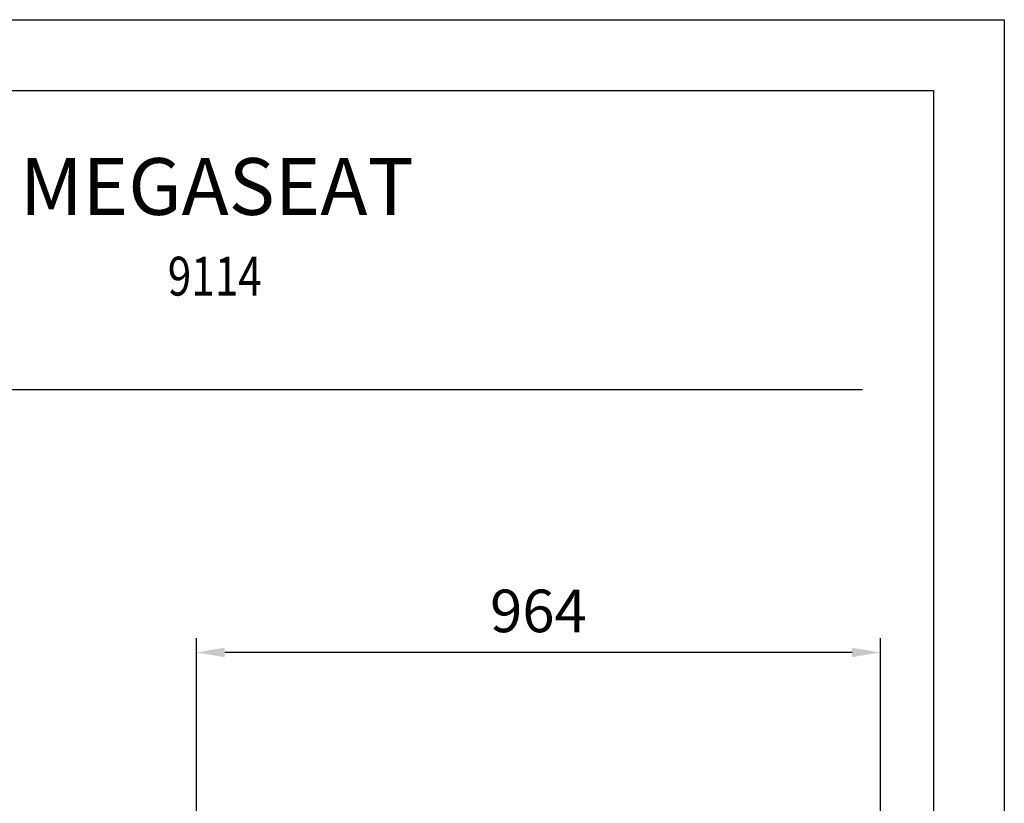
# Model space of a CAD drawing. Units: millimetres. Extents: x 134 to 4334, y 137 to 6077.
# Drawn here: x 2946 to 4334, y 4973 to 6077 of the extents above; entities that cross this region are included whole.
import ezdxf
from ezdxf.enums import TextEntityAlignment as Align

# ---------------------------------------------------------------- set-up
doc = ezdxf.new("R2010")
doc.units = ezdxf.units.MM
doc.header["$LTSCALE"] = 500
doc.linetypes.add('DOGS_LTYPE_1', pattern=[0])
doc.layers.add('Cotas_Figueras', color=6, linetype='Continuous')
doc.styles.add('ARIEL', font='arial.ttf', dxfattribs={"height": 80})
doc.styles.add('COTA20_2018', font='calibri.ttf', dxfattribs={"height": 60})
doc.dimstyles.new('COTA20_2018', dxfattribs={"dimtxt": 60, "dimasz": 40, "dimexe": 20, "dimexo": 20, "dimgap": 20, "dimtad": 1, "dimdec": 0, "dimtxsty": 'COTA20_2018', "dimcen": 2.5, "dimclrd": 4, "dimclre": 4, "dimclrt": 150, "dimadec": 0, "dimazin": 0, "dimtfac": 1, "dimtdec": 0, "dimtmove": 0, "dimatfit": 3, "dimfxl": 1, "dimarcsym": 0})

# ---------------------------------------------------------------- blocks, each defined once
blk = doc.blocks.new('*D18')
at = {"layer": 'Cotas_Figueras', "color": 4, "lineweight": -2, "transparency": 16777216}
for p, q in [((3194.9, 4529.2), (3194.9, 5205.6)), ((4159.3, 4930.3), (4159.3, 5205.6)), ((4119.3, 5185.6), (3234.9, 5185.6))]:
    blk.add_line(p, q, dxfattribs=at)
at = {"layer": 'Cotas_Figueras', "color": 4, "transparency": 16777216}
for points in [[(3234.9, 5192.3), (3234.9, 5179), (3194.9, 5185.6)], [(4119.3, 5192.3), (4119.3, 5179), (4159.3, 5185.6)]]:
    blk.add_solid(points, dxfattribs=at)
at = {"layer": 'Defpoints', "color": 0, "transparency": 16777216}
for p in [(3194.9, 5185.6), (4159.3, 4910.3), (3194.9, 4509.2)]:
    blk.add_point(p, dxfattribs=at)
at = {"layer": 'Cotas_Figueras', "color": 150, "transparency": 16777216, "insert": (3677.1, 5236.4), "char_height": 60, "attachment_point": 5, "style": 'COTA20_2018'}
blk.add_mtext('964', dxfattribs=at)
blk = doc.blocks.new('CAJE')
at = {"linetype": 'DOGS_LTYPE_1'}
blk.add_line((-200, 5418.6), (-3700, 5418.6), dxfattribs=at)
blk.add_lwpolyline([(-4200, 5940), (0, 5940), (0, 0), (-4200, 0)], close=True)
blk.add_lwpolyline([(-3800, 5840), (-100, 5840), (-100, 100), (-3800, 100)], close=True, dxfattribs=at)
at = {"style": 'ARIEL'}
blk.add_attdef('MODELO', text='', height=80, dxfattribs=at).set_placement((-1110.2, 5704.9), align=Align.MIDDLE_CENTER)
at = {"style": 'ARIEL', "width": 0.8}
for tag, p in [('DESCRIPTIVO_1', (-1113.1, 5578.6)), ('DESCRIPTIVO_2', (-1113.1, 5490.3))]:
    blk.add_attdef(tag, text='', height=54.7, dxfattribs=at).set_placement(p, align=Align.MIDDLE_CENTER)

msp = doc.modelspace()

# ---------------------------------------------------------------- block references
ref = msp.add_blockref('CAJE', (4333.9, 137.3))
ref.add_attrib('MODELO', 'MEGASEAT', dxfattribs={"height": 80, "style": 'ARIEL'}).set_placement((3223.7, 5842.2), align=Align.MIDDLE_CENTER)
ref.add_attrib('DESCRIPTIVO_1', '9114', dxfattribs={"height": 54.72, "style": 'ARIEL', "width": 0.8}).set_placement((3220.8, 5715.9), align=Align.MIDDLE_CENTER)

# ---------------------------------------------------------------- dimensions: what is measured, and where the dimension line sits
at = {"layer": 'Cotas_Figueras'}
dim = msp.add_linear_dim(base=(3194.9, 5185.6), p1=(4159.3, 4910.3), p2=(3194.9, 4509.2), dimstyle='COTA20_2018', dxfattribs=at)
dim.commit()
dim.dimension.update_dxf_attribs({"geometry": '*D18', "text_midpoint": (3677.1, 5236.4)})

doc.saveas('drawing.dxf')
